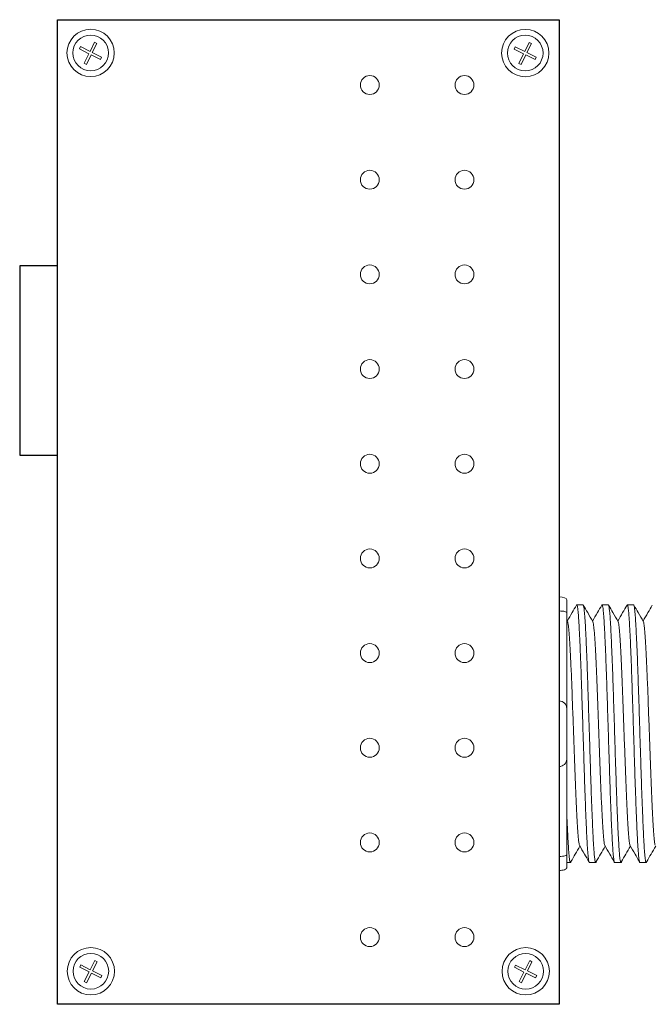
# Model space of a CAD drawing. Units: inches. Extents: x 395.7 to 467.5, y 121.8 to 162.2.
# Drawn here: x 448.3 to 450.4, y 154 to 157.3 of the extents above; entities that cross this region are included whole.
import ezdxf

# ---------------------------------------------------------------- set-up
doc = ezdxf.new("R2010")
doc.units = ezdxf.units.IN
doc.header["$MEASUREMENT"] = 0
doc.layers.add('Rev B', color=7, linetype='Continuous')

msp = doc.modelspace()

# ---------------------------------------------------------------- linework, layer by layer
at = {"color": 0, "lineweight": 5}
for p, q in [((448.5052, 157.175), (448.509, 157.1826)), ((448.5052, 157.175), (448.5364, 157.1594)), ((448.509, 157.1826), (448.5402, 157.1669)), ((448.5402, 157.1669), (448.5553, 157.1971)), ((448.5477, 157.1632), (448.5628, 157.1934)), ((448.5628, 157.1934), (448.5553, 157.1971)), ((449.9404, 157.1746), (449.9442, 157.1822)), ((449.9404, 157.1746), (449.9716, 157.159)), ((449.9442, 157.1822), (449.9754, 157.1666)), ((449.9754, 157.1666), (449.9905, 157.1968)), ((449.9829, 157.1628), (449.998, 157.193)), ((449.998, 157.193), (449.9905, 157.1968)), ((448.5206, 157.1277), (448.5364, 157.1594)), ((448.5281, 157.1239), (448.544, 157.1556)), ((448.544, 157.1556), (448.5746, 157.1403)), ((448.5477, 157.1632), (448.5784, 157.1478)), ((448.5746, 157.1403), (448.5784, 157.1478)), ((449.9558, 157.1273), (449.9716, 157.159)), ((449.9633, 157.1235), (449.9792, 157.1552)), ((449.9792, 157.1552), (450.0098, 157.1399)), ((449.9829, 157.1628), (450.0136, 157.1475)), ((450.0098, 157.1399), (450.0136, 157.1475)), ((448.5281, 157.1239), (448.5206, 157.1277)), ((449.9633, 157.1235), (449.9558, 157.1273)), ((448.506, 154.1439), (448.5097, 154.1514)), ((448.5097, 154.1514), (448.541, 154.1358)), ((448.541, 154.1358), (448.5561, 154.166)), ((448.5485, 154.132), (448.5636, 154.1622)), ((448.5636, 154.1622), (448.5561, 154.166)), ((449.9419, 154.1437), (449.9456, 154.1513)), ((449.9456, 154.1513), (449.9769, 154.1357)), ((449.9769, 154.1357), (449.992, 154.1658)), ((449.9844, 154.1319), (449.9995, 154.1621)), ((449.9995, 154.1621), (449.992, 154.1658)), ((448.506, 154.1439), (448.5372, 154.1283)), ((448.5213, 154.0966), (448.5372, 154.1283)), ((448.5289, 154.0928), (448.5447, 154.1245)), ((448.5447, 154.1245), (448.5754, 154.1092)), ((448.5485, 154.132), (448.5792, 154.1167)), ((448.5754, 154.1092), (448.5792, 154.1167)), ((449.9419, 154.1437), (449.9731, 154.1281)), ((449.9572, 154.0964), (449.9731, 154.1281)), ((449.9648, 154.0926), (449.9806, 154.1243)), ((449.9806, 154.1243), (450.0113, 154.109)), ((449.9844, 154.1319), (450.0151, 154.1165)), ((450.0113, 154.109), (450.0151, 154.1165)), ((448.5289, 154.0928), (448.5213, 154.0966)), ((449.9648, 154.0926), (449.9572, 154.0964))]:
    msp.add_line(p, q, dxfattribs=at)
at = {"lineweight": 15}
for p, q in [((450.0891, 155.3662), (450.0891, 155.4747)), ((450.0891, 155.3662), (450.0891, 155.4747)), ((450.0891, 155.3199), (450.0891, 155.3662)), ((450.0891, 155.3199), (450.0891, 155.3662)), ((450.0891, 155.0232), (450.0891, 155.3199)), ((450.0891, 155.0232), (450.0891, 155.3199)), ((450.0891, 154.8063), (450.0891, 155.0232)), ((450.0891, 154.8063), (450.0891, 155.0232)), ((450.0891, 154.5096), (450.0891, 154.8063)), ((450.0891, 154.5096), (450.0891, 154.8063)), ((450.0891, 154.4633), (450.0891, 154.5096)), ((450.0891, 154.4633), (450.0891, 154.5096)), ((450.0891, 154.3548), (450.0891, 154.4633)), ((450.0891, 154.3548), (450.0891, 154.4633))]:
    msp.add_line(p, q, dxfattribs=at)
at = {"lineweight": 5}
for p, q in [((450.1141, 155.3571), (450.1141, 155.3144)), ((450.1141, 155.3571), (450.1141, 155.3144)), ((450.1682, 155.3402), (450.1475, 155.3402)), ((450.2516, 155.3402), (450.2309, 155.3402)), ((450.3351, 155.3402), (450.3143, 155.3402)), ((450.1141, 154.5151), (450.1141, 154.4724)), ((450.1141, 154.5151), (450.1141, 154.4724)), ((450.1141, 154.4893), (450.1265, 154.4893)), ((450.1141, 154.4893), (450.1265, 154.4893)), ((450.1892, 154.4893), (450.2099, 154.4893)), ((450.2726, 154.4893), (450.2933, 154.4893)), ((450.356, 154.4893), (450.3768, 154.4893))]:
    msp.add_line(p, q, dxfattribs=at)
at = {"color": 7, "linetype": 'Continuous', "lineweight": 5}
for p, q in [((450.1141, 155.3144), (450.1141, 154.9982)), ((450.1141, 155.3144), (450.1141, 154.9982)), ((450.1141, 154.9982), (450.1141, 154.8313)), ((450.1141, 154.9982), (450.1141, 154.8313)), ((450.1141, 154.8313), (450.1141, 154.5151)), ((450.1141, 154.8313), (450.1141, 154.5151))]:
    msp.add_line(p, q, dxfattribs=at)
at = {"color": 0, "linetype": 'Continuous', "lineweight": 5}
for centre in [(448.5421, 157.1619), (449.9773, 157.1615), (448.5429, 154.1308), (449.9788, 154.1306)]:
    msp.add_circle(centre, 0.0588, dxfattribs=at)
at = {"lineweight": 5}
for centre, start, end in [((450.0891, 154.9982), 0, 90), ((450.0891, 154.9982), 0, 90), ((450.0891, 154.8313), 270, 0), ((450.0891, 154.8313), 270, 0)]:
    msp.add_arc(centre, 0.025, start, end, dxfattribs=at)
for centre, start_param, end_param in [((450.0891, 155.3571), 3.141593, 4.712389), ((450.0891, 155.3571), 3.141593, 4.712389), ((450.0891, 154.4724), 1.570796, 3.141593), ((450.0891, 154.4724), 1.570796, 3.141593)]:
    msp.add_ellipse(centre, major_axis=(-0.025, 0), ratio=0.366025, start_param=start_param, end_param=end_param, dxfattribs=at)
for points, knots in [([(450.0891, 155.3199), (450.0929, 155.3199), (450.0967, 155.3198), (450.1031, 155.3191), (450.1058, 155.3187), (450.1122, 155.3171), (450.1141, 155.3158), (450.1141, 155.3144)], [0, 0, 0, 0, 0.25, 0.25, 0.5, 0.5, 1, 1, 1, 1]), ([(450.0891, 155.3199), (450.0929, 155.3199), (450.0967, 155.3198), (450.1031, 155.3191), (450.1058, 155.3187), (450.1122, 155.3171), (450.1141, 155.3158), (450.1141, 155.3144)], [0, 0, 0, 0, 0.25, 0.25, 0.5, 0.5, 1, 1, 1, 1]), ([(450.1466, 155.3392), (450.1418, 155.3309), (450.1316, 155.3134), (450.1214, 155.2958), (450.1161, 155.2866)], [0, 0, 0, 0, 0.471779, 1, 1, 1, 1]), ([(450.1466, 155.3392), (450.1418, 155.3309), (450.1316, 155.3134), (450.1214, 155.2958), (450.1161, 155.2866)], [0, 0, 0, 0, 0.471779, 1, 1, 1, 1]), ([(450.2003, 155.2852), (450.1947, 155.2949), (450.1843, 155.3129), (450.1739, 155.3309), (450.1691, 155.3392)], [0, 0, 0, 0, 0.540083, 1, 1, 1, 1]), ([(450.23, 155.3392), (450.2252, 155.3309), (450.215, 155.3134), (450.2048, 155.2958), (450.1995, 155.2866)], [0, 0, 0, 0, 0.471779, 1, 1, 1, 1]), ([(450.2837, 155.2852), (450.2781, 155.2949), (450.2677, 155.3129), (450.2573, 155.3309), (450.2525, 155.3392)], [0, 0, 0, 0, 0.540083, 1, 1, 1, 1]), ([(450.3134, 155.3392), (450.3086, 155.3309), (450.2984, 155.3134), (450.2883, 155.2958), (450.2829, 155.2866)], [0, 0, 0, 0, 0.471779, 1, 1, 1, 1]), ([(450.3671, 155.2852), (450.3615, 155.2949), (450.3511, 155.3129), (450.3407, 155.3309), (450.336, 155.3392)], [0, 0, 0, 0, 0.540083, 1, 1, 1, 1]), ([(450.3968, 155.3392), (450.392, 155.3309), (450.3819, 155.3134), (450.3717, 155.2958), (450.3663, 155.2866)], [0, 0, 0, 0, 0.471779, 1, 1, 1, 1]), ([(450.1282, 154.4926), (450.133, 154.5009), (450.1429, 154.5179), (450.1527, 154.5349), (450.1578, 154.5437)], [0, 0, 0, 0, 0.485943, 1, 1, 1, 1]), ([(450.1282, 154.4926), (450.133, 154.5009), (450.1429, 154.5179), (450.1527, 154.5349), (450.1578, 154.5437)], [0, 0, 0, 0, 0.485943, 1, 1, 1, 1]), ([(450.1562, 154.5464), (450.1618, 154.5368), (450.1722, 154.5188), (450.1826, 154.5009), (450.1874, 154.4926)], [0, 0, 0, 0, 0.539064, 1, 1, 1, 1]), ([(450.2116, 154.4926), (450.2164, 154.5009), (450.2263, 154.5179), (450.2361, 154.5349), (450.2412, 154.5437)], [0, 0, 0, 0, 0.485943, 1, 1, 1, 1]), ([(450.2396, 154.5464), (450.2452, 154.5368), (450.2556, 154.5188), (450.2661, 154.5009), (450.2709, 154.4926)], [0, 0, 0, 0, 0.539064, 1, 1, 1, 1]), ([(450.2951, 154.4926), (450.2998, 154.5009), (450.3097, 154.5179), (450.3195, 154.5349), (450.3246, 154.5437)], [0, 0, 0, 0, 0.485943, 1, 1, 1, 1]), ([(450.323, 154.5464), (450.3286, 154.5368), (450.3391, 154.5188), (450.3495, 154.5009), (450.3543, 154.4926)], [0, 0, 0, 0, 0.539064, 1, 1, 1, 1]), ([(450.3785, 154.4926), (450.3833, 154.5009), (450.3931, 154.5179), (450.403, 154.5349), (450.408, 154.5437)], [0, 0, 0, 0, 0.485943, 1, 1, 1, 1]), ([(450.0891, 154.5096), (450.0929, 154.5096), (450.0967, 154.5098), (450.1031, 154.5104), (450.1058, 154.5109), (450.1122, 154.5124), (450.1141, 154.5137), (450.1141, 154.5151)], [0, 0, 0, 0, 0.25, 0.25, 0.5, 0.5, 1, 1, 1, 1]), ([(450.0891, 154.5096), (450.0929, 154.5096), (450.0967, 154.5098), (450.1031, 154.5104), (450.1058, 154.5109), (450.1122, 154.5124), (450.1141, 154.5137), (450.1141, 154.5151)], [0, 0, 0, 0, 0.25, 0.25, 0.5, 0.5, 1, 1, 1, 1])]:
    msp.add_open_spline(points, degree=3, knots=knots, dxfattribs=at)
at = {"color": 253, "linetype": 'Continuous', "lineweight": 5}
for points, knots in [([(450.1892, 154.4893), (450.1892, 154.4893), (450.1887, 154.4886), (450.1879, 154.491), (450.1866, 154.4967), (450.1853, 154.507), (450.1839, 154.5211), (450.1826, 154.5391), (450.1813, 154.5605), (450.1801, 154.5853), (450.1788, 154.6132), (450.1775, 154.6443), (450.1761, 154.6781), (450.1748, 154.7141), (450.1735, 154.7519), (450.1722, 154.791), (450.171, 154.8313), (450.1696, 154.8727), (450.1683, 154.9148), (450.167, 154.9568), (450.1657, 154.9982), (450.1644, 155.0385), (450.1631, 155.0776), (450.1618, 155.1154), (450.1605, 155.1514), (450.1592, 155.1852), (450.1578, 155.2163), (450.1565, 155.2443), (450.1553, 155.269), (450.154, 155.2904), (450.1527, 155.3084), (450.1514, 155.3226), (450.15, 155.3328), (450.1487, 155.3387), (450.1476, 155.3409), (450.147, 155.3396), (450.1468, 155.3391)], [0, 0, 0, 0, 0.000001, 0.030439, 0.061203, 0.092147, 0.123122, 0.153976, 0.184561, 0.214904, 0.245555, 0.276445, 0.307426, 0.338346, 0.369056, 0.399431, 0.429945, 0.460757, 0.491719, 0.522682, 0.553494, 0.584008, 0.614383, 0.645093, 0.676013, 0.706994, 0.737884, 0.768535, 0.798878, 0.829463, 0.860317, 0.891292, 0.922236, 0.953, 0.983438, 1, 1, 1, 1]), ([(450.1682, 155.3402), (450.1686, 155.3398), (450.1695, 155.339), (450.1708, 155.3327), (450.1721, 155.3226), (450.1734, 155.3084), (450.1748, 155.2904), (450.1761, 155.269), (450.1773, 155.2443), (450.1786, 155.2163), (450.1799, 155.1852), (450.1813, 155.1514), (450.1826, 155.1154), (450.1839, 155.0776), (450.1851, 155.0385), (450.1864, 154.9982), (450.1877, 154.9568), (450.1891, 154.9148), (450.1904, 154.8727), (450.1917, 154.8313), (450.193, 154.791), (450.1942, 154.7519), (450.1955, 154.7141), (450.1969, 154.6781), (450.1982, 154.6443), (450.1995, 154.6132), (450.2008, 154.5853), (450.2021, 154.5605), (450.2034, 154.5391), (450.2047, 154.5211), (450.206, 154.5069), (450.2073, 154.4968), (450.2087, 154.4906), (450.2099, 154.4888), (450.2109, 154.4896), (450.2114, 154.4922), (450.2115, 154.4927)], [0, 0, 0, 0, 0.029815, 0.05995, 0.090262, 0.120603, 0.150826, 0.180786, 0.210509, 0.240533, 0.270791, 0.301139, 0.331427, 0.361509, 0.391262, 0.421153, 0.451335, 0.481664, 0.511994, 0.542176, 0.572066, 0.60182, 0.631902, 0.66219, 0.692538, 0.722796, 0.75282, 0.782543, 0.812503, 0.842726, 0.873067, 0.903379, 0.933514, 0.96333, 0.993145, 1, 1, 1, 1]), ([(450.2726, 154.4893), (450.2726, 154.4893), (450.2722, 154.4886), (450.2713, 154.491), (450.27, 154.4967), (450.2687, 154.507), (450.2673, 154.5211), (450.266, 154.5391), (450.2647, 154.5605), (450.2635, 154.5853), (450.2622, 154.6132), (450.2609, 154.6443), (450.2595, 154.6781), (450.2582, 154.7141), (450.2569, 154.7519), (450.2557, 154.791), (450.2544, 154.8313), (450.2531, 154.8727), (450.2517, 154.9148), (450.2504, 154.9568), (450.2491, 154.9982), (450.2478, 155.0385), (450.2466, 155.0776), (450.2452, 155.1154), (450.2439, 155.1514), (450.2426, 155.1852), (450.2413, 155.2163), (450.24, 155.2443), (450.2387, 155.269), (450.2374, 155.2904), (450.2361, 155.3084), (450.2348, 155.3226), (450.2334, 155.3328), (450.2321, 155.3387), (450.2311, 155.3409), (450.2304, 155.3396), (450.2302, 155.3391)], [0, 0, 0, 0, 0.000001, 0.030439, 0.061203, 0.092147, 0.123122, 0.153976, 0.184561, 0.214904, 0.245555, 0.276445, 0.307426, 0.338346, 0.369056, 0.399431, 0.429945, 0.460757, 0.491719, 0.522682, 0.553494, 0.584008, 0.614383, 0.645093, 0.676013, 0.706994, 0.737884, 0.768535, 0.798878, 0.829463, 0.860317, 0.891292, 0.922236, 0.953, 0.983438, 1, 1, 1, 1]), ([(450.2516, 155.3402), (450.2521, 155.3398), (450.2529, 155.339), (450.2542, 155.3327), (450.2555, 155.3226), (450.2569, 155.3084), (450.2582, 155.2904), (450.2595, 155.269), (450.2607, 155.2443), (450.262, 155.2163), (450.2633, 155.1852), (450.2647, 155.1514), (450.266, 155.1154), (450.2673, 155.0776), (450.2686, 155.0385), (450.2698, 154.9982), (450.2712, 154.9568), (450.2725, 154.9148), (450.2738, 154.8727), (450.2751, 154.8313), (450.2764, 154.791), (450.2777, 154.7519), (450.279, 154.7141), (450.2803, 154.6781), (450.2816, 154.6443), (450.283, 154.6132), (450.2842, 154.5853), (450.2855, 154.5605), (450.2868, 154.5391), (450.2881, 154.5211), (450.2894, 154.5069), (450.2908, 154.4968), (450.2921, 154.4906), (450.2933, 154.4888), (450.2943, 154.4896), (450.2948, 154.4922), (450.2949, 154.4927)], [0, 0, 0, 0, 0.029815, 0.05995, 0.090262, 0.120603, 0.150826, 0.180786, 0.210509, 0.240533, 0.270791, 0.301139, 0.331427, 0.361509, 0.391262, 0.421153, 0.451335, 0.481664, 0.511994, 0.542176, 0.572066, 0.60182, 0.631902, 0.66219, 0.692538, 0.722796, 0.75282, 0.782543, 0.812503, 0.842726, 0.873067, 0.903379, 0.933514, 0.96333, 0.993145, 1, 1, 1, 1]), ([(450.356, 154.4893), (450.356, 154.4893), (450.3556, 154.4886), (450.3547, 154.491), (450.3534, 154.4967), (450.3521, 154.507), (450.3508, 154.5211), (450.3494, 154.5391), (450.3482, 154.5605), (450.3469, 154.5853), (450.3456, 154.6132), (450.3443, 154.6443), (450.343, 154.6781), (450.3416, 154.7141), (450.3403, 154.7519), (450.3391, 154.791), (450.3378, 154.8313), (450.3365, 154.8727), (450.3352, 154.9148), (450.3338, 154.9568), (450.3325, 154.9982), (450.3312, 155.0385), (450.33, 155.0776), (450.3287, 155.1154), (450.3273, 155.1514), (450.326, 155.1852), (450.3247, 155.2163), (450.3234, 155.2443), (450.3221, 155.269), (450.3209, 155.2904), (450.3195, 155.3084), (450.3182, 155.3226), (450.3169, 155.3328), (450.3156, 155.3387), (450.3145, 155.3409), (450.3138, 155.3396), (450.3136, 155.3391)], [0, 0, 0, 0, 0.000001, 0.030439, 0.061203, 0.092147, 0.123122, 0.153976, 0.184561, 0.214904, 0.245555, 0.276445, 0.307426, 0.338346, 0.369056, 0.399431, 0.429945, 0.460757, 0.491719, 0.522682, 0.553494, 0.584008, 0.614383, 0.645093, 0.676013, 0.706994, 0.737884, 0.768535, 0.798878, 0.829463, 0.860317, 0.891292, 0.922236, 0.953, 0.983438, 1, 1, 1, 1]), ([(450.3351, 155.3402), (450.3355, 155.3398), (450.3363, 155.339), (450.3376, 155.3327), (450.339, 155.3226), (450.3403, 155.3084), (450.3416, 155.2904), (450.3429, 155.269), (450.3441, 155.2443), (450.3454, 155.2163), (450.3468, 155.1852), (450.3481, 155.1514), (450.3494, 155.1154), (450.3507, 155.0776), (450.352, 155.0385), (450.3533, 154.9982), (450.3546, 154.9568), (450.3559, 154.9148), (450.3572, 154.8727), (450.3586, 154.8313), (450.3598, 154.791), (450.3611, 154.7519), (450.3624, 154.7141), (450.3637, 154.6781), (450.3651, 154.6443), (450.3664, 154.6132), (450.3677, 154.5853), (450.3689, 154.5605), (450.3702, 154.5391), (450.3715, 154.5211), (450.3729, 154.5069), (450.3742, 154.4968), (450.3755, 154.4906), (450.3768, 154.4888), (450.3777, 154.4896), (450.3782, 154.4922), (450.3783, 154.4927)], [0, 0, 0, 0, 0.029815, 0.05995, 0.090262, 0.120603, 0.150826, 0.180786, 0.210509, 0.240533, 0.270791, 0.301139, 0.331427, 0.361509, 0.391262, 0.421153, 0.451335, 0.481664, 0.511994, 0.542176, 0.572066, 0.60182, 0.631902, 0.66219, 0.692538, 0.722796, 0.75282, 0.782543, 0.812503, 0.842726, 0.873067, 0.903379, 0.933514, 0.96333, 0.993145, 1, 1, 1, 1]), ([(450.1562, 154.5466), (450.1557, 154.5484), (450.1548, 154.5523), (450.1533, 154.5638), (450.1518, 154.5798), (450.1503, 154.5999), (450.1488, 154.6239), (450.1474, 154.6516), (450.1459, 154.6828), (450.1443, 154.717), (450.1428, 154.7536), (450.1414, 154.792), (450.1399, 154.8318), (450.1384, 154.8729), (450.1369, 154.9148), (450.1354, 154.9566), (450.1339, 154.9977), (450.1324, 155.0375), (450.131, 155.0759), (450.1295, 155.1125), (450.128, 155.1467), (450.1264, 155.1779), (450.125, 155.2056), (450.1235, 155.2296), (450.122, 155.2497), (450.1205, 155.2658), (450.119, 155.2772), (450.1178, 155.2835), (450.1171, 155.2844), (450.1168, 155.2846)], [0, 0, 0, 0, 0.034103, 0.07233, 0.110507, 0.148394, 0.185865, 0.223665, 0.261804, 0.30004, 0.33813, 0.375835, 0.413349, 0.451313, 0.48952, 0.527727, 0.565691, 0.603205, 0.64091, 0.679, 0.717236, 0.755375, 0.793175, 0.830646, 0.868533, 0.90671, 0.944937, 0.982968, 1, 1, 1, 1]), ([(450.1562, 154.5466), (450.1557, 154.5484), (450.1548, 154.5523), (450.1533, 154.5638), (450.1518, 154.5798), (450.1503, 154.5999), (450.1488, 154.6239), (450.1474, 154.6516), (450.1459, 154.6828), (450.1443, 154.717), (450.1428, 154.7536), (450.1414, 154.792), (450.1399, 154.8318), (450.1384, 154.8729), (450.1369, 154.9148), (450.1354, 154.9566), (450.1339, 154.9977), (450.1324, 155.0375), (450.131, 155.0759), (450.1295, 155.1125), (450.128, 155.1467), (450.1264, 155.1779), (450.125, 155.2056), (450.1235, 155.2296), (450.122, 155.2497), (450.1205, 155.2658), (450.119, 155.2772), (450.1178, 155.2835), (450.1171, 155.2844), (450.1168, 155.2846)], [0, 0, 0, 0, 0.034103, 0.07233, 0.110507, 0.148394, 0.185865, 0.223665, 0.261804, 0.30004, 0.33813, 0.375835, 0.413349, 0.451313, 0.48952, 0.527727, 0.565691, 0.603205, 0.64091, 0.679, 0.717236, 0.755375, 0.793175, 0.830646, 0.868533, 0.90671, 0.944937, 0.982968, 1, 1, 1, 1]), ([(450.2396, 154.5466), (450.2391, 154.5484), (450.2382, 154.5523), (450.2367, 154.5638), (450.2352, 154.5798), (450.2337, 154.5999), (450.2323, 154.6239), (450.2308, 154.6516), (450.2293, 154.6828), (450.2278, 154.717), (450.2262, 154.7536), (450.2248, 154.792), (450.2233, 154.8318), (450.2218, 154.8729), (450.2203, 154.9148), (450.2188, 154.9566), (450.2173, 154.9977), (450.2159, 155.0375), (450.2144, 155.0759), (450.2129, 155.1125), (450.2114, 155.1467), (450.2099, 155.1779), (450.2084, 155.2056), (450.207, 155.2296), (450.2055, 155.2497), (450.2039, 155.2658), (450.2024, 155.2772), (450.2012, 155.2835), (450.2005, 155.2844), (450.2003, 155.2846)], [0, 0, 0, 0, 0.034103, 0.07233, 0.110507, 0.148394, 0.185865, 0.223665, 0.261804, 0.30004, 0.33813, 0.375835, 0.413349, 0.451313, 0.48952, 0.527727, 0.565691, 0.603205, 0.64091, 0.679, 0.717236, 0.755375, 0.793175, 0.830646, 0.868533, 0.90671, 0.944937, 0.982968, 1, 1, 1, 1]), ([(450.323, 154.5466), (450.3225, 154.5484), (450.3216, 154.5523), (450.3201, 154.5638), (450.3186, 154.5798), (450.3171, 154.5999), (450.3157, 154.6239), (450.3142, 154.6516), (450.3127, 154.6828), (450.3112, 154.717), (450.3097, 154.7536), (450.3082, 154.792), (450.3068, 154.8318), (450.3053, 154.8729), (450.3037, 154.9148), (450.3022, 154.9566), (450.3007, 154.9977), (450.2993, 155.0375), (450.2978, 155.0759), (450.2963, 155.1125), (450.2948, 155.1467), (450.2933, 155.1779), (450.2918, 155.2056), (450.2904, 155.2296), (450.2889, 155.2497), (450.2874, 155.2658), (450.2858, 155.2772), (450.2846, 155.2835), (450.2839, 155.2844), (450.2837, 155.2846)], [0, 0, 0, 0, 0.034103, 0.07233, 0.110507, 0.148394, 0.185865, 0.223665, 0.261804, 0.30004, 0.33813, 0.375835, 0.413349, 0.451313, 0.48952, 0.527727, 0.565691, 0.603205, 0.64091, 0.679, 0.717236, 0.755375, 0.793175, 0.830646, 0.868533, 0.90671, 0.944937, 0.982968, 1, 1, 1, 1]), ([(450.4064, 154.5466), (450.406, 154.5484), (450.405, 154.5523), (450.4035, 154.5638), (450.402, 154.5798), (450.4005, 154.5999), (450.3991, 154.6239), (450.3976, 154.6516), (450.3961, 154.6828), (450.3946, 154.717), (450.3931, 154.7536), (450.3916, 154.792), (450.3902, 154.8318), (450.3887, 154.8729), (450.3872, 154.9148), (450.3856, 154.9566), (450.3841, 154.9977), (450.3827, 155.0375), (450.3812, 155.0759), (450.3797, 155.1125), (450.3782, 155.1467), (450.3767, 155.1779), (450.3752, 155.2056), (450.3738, 155.2296), (450.3723, 155.2497), (450.3708, 155.2658), (450.3693, 155.2772), (450.368, 155.2835), (450.3673, 155.2844), (450.3671, 155.2846)], [0, 0, 0, 0, 0.034103, 0.07233, 0.110507, 0.148394, 0.185865, 0.223665, 0.261804, 0.30004, 0.33813, 0.375835, 0.413349, 0.451313, 0.48952, 0.527727, 0.565691, 0.603205, 0.64091, 0.679, 0.717236, 0.755375, 0.793175, 0.830646, 0.868533, 0.90671, 0.944937, 0.982968, 1, 1, 1, 1])]:
    msp.add_open_spline(points, degree=3, knots=knots, dxfattribs=at)
at = {"lineweight": 5}
msp.add_open_spline([(450.1168, 155.2852), (450.1159, 155.2868), (450.115, 155.2883), (450.1141, 155.2899)], degree=3, dxfattribs=at)
msp.add_open_spline([(450.1168, 155.2852), (450.1159, 155.2868), (450.115, 155.2883), (450.1141, 155.2899)], degree=3, dxfattribs=at)
at = {"color": 7, "linetype": 'Continuous', "lineweight": 5}
msp.add_open_spline([(450.1141, 154.6613), (450.1143, 154.6557), (450.115, 154.6391), (450.1161, 154.6132), (450.1174, 154.5853), (450.1187, 154.5605), (450.1199, 154.5391), (450.1213, 154.5211), (450.1226, 154.5069), (450.1239, 154.4968), (450.1252, 154.4906), (450.1265, 154.4888), (450.1274, 154.4896), (450.128, 154.4922), (450.1281, 154.4927)], degree=3, knots=[0.6773349, 0.6773349, 0.6773349, 0.6773349, 0.6925379, 0.7227964, 0.7528202, 0.7825428, 0.8125027, 0.8427258, 0.8730674, 0.9033792, 0.9335141, 0.9633297, 0.9931454, 1, 1, 1, 1], dxfattribs=at)
msp.add_open_spline([(450.1141, 154.6613), (450.1143, 154.6557), (450.115, 154.6391), (450.1161, 154.6132), (450.1174, 154.5853), (450.1187, 154.5605), (450.1199, 154.5391), (450.1213, 154.5211), (450.1226, 154.5069), (450.1239, 154.4968), (450.1252, 154.4906), (450.1265, 154.4888), (450.1274, 154.4896), (450.128, 154.4922), (450.1281, 154.4927)], degree=3, knots=[0.6773349, 0.6773349, 0.6773349, 0.6773349, 0.6925379, 0.7227964, 0.7528202, 0.7825428, 0.8125027, 0.8427258, 0.8730674, 0.9033792, 0.9335141, 0.9633297, 0.9931454, 1, 1, 1, 1], dxfattribs=at)
at = {"layer": 'Rev B', "linetype": 'Continuous'}
for p, q in [((448.4328, 154.0216), (448.4328, 157.2716)), ((448.4328, 157.2716), (450.0891, 157.2716)), ((450.0891, 157.2716), (450.0891, 154.0216)), ((448.4328, 156.4591), (448.3078, 156.4591)), ((448.3078, 156.4591), (448.3078, 155.8341)), ((448.4328, 155.8341), (448.4328, 155.9388)), ((448.3078, 155.8341), (448.4328, 155.8341)), ((450.0891, 154.0216), (448.4328, 154.0216))]:
    msp.add_line(p, q, dxfattribs=at)
at = {"layer": 'Rev B', "linetype": 'Continuous', "lineweight": 5}
for centre, radius in [((448.5421, 157.1619), 0.0781), ((449.9773, 157.1615), 0.0781), ((449.4641, 157.0559), 0.0312), ((449.7766, 157.0559), 0.0312), ((449.4641, 156.7434), 0.0312), ((449.7766, 156.7434), 0.0312), ((449.4641, 156.4309), 0.0312), ((449.7766, 156.4309), 0.0312), ((449.4641, 156.1184), 0.0312), ((449.7766, 156.1184), 0.0312), ((449.4641, 155.8059), 0.0312), ((449.7766, 155.8059), 0.0312), ((449.4641, 155.4934), 0.0312), ((449.7766, 155.4934), 0.0312), ((449.4641, 155.1809), 0.0312), ((449.7766, 155.1809), 0.0312), ((449.4641, 154.8684), 0.0312), ((449.7766, 154.8684), 0.0312), ((449.4641, 154.5559), 0.0312), ((449.7766, 154.5559), 0.0312), ((449.4641, 154.2434), 0.0312), ((449.7766, 154.2434), 0.0312), ((448.5429, 154.1308), 0.0781), ((449.9788, 154.1306), 0.0781)]:
    msp.add_circle(centre, radius, dxfattribs=at)

doc.saveas('drawing.dxf')
